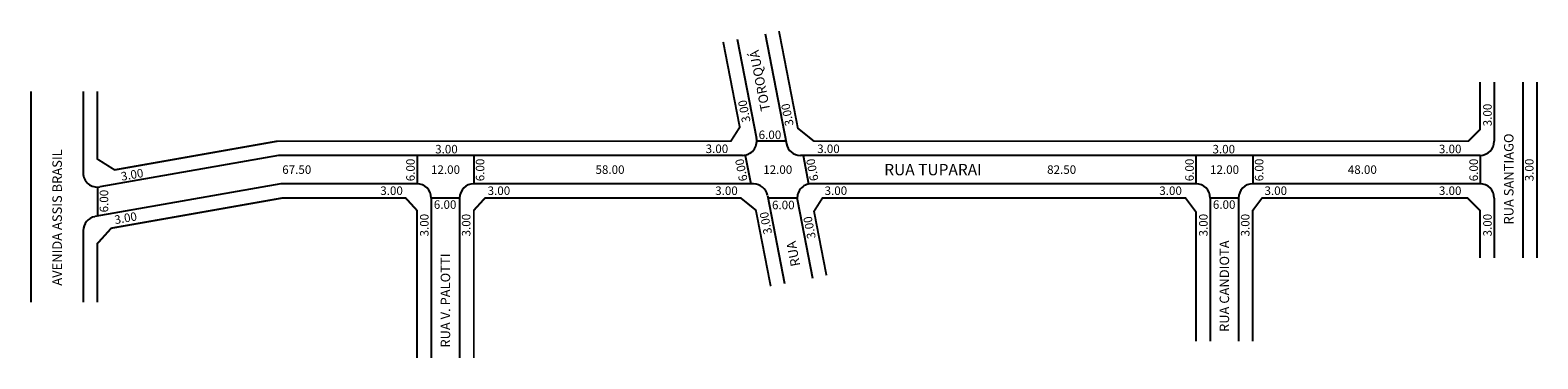
# Model space of a CAD drawing. Extents: x 1 to 319, y -97 to -28.
import ezdxf

# ---------------------------------------------------------------- set-up
doc = ezdxf.new("R2010")
doc.units = 0
doc.header["$MEASUREMENT"] = 0
doc.layers.get('0').update_dxf_attribs({"linetype": 'CONTINUOUS'})

msp = doc.modelspace()

# ---------------------------------------------------------------- linework, layer by layer
for p, q in [((156.13, -28.53), (160.66, -51.79)), ((150.25, -29.68), (154.32, -50.64)), ((12.14, -40.7), (12.14, -57.91)), ((310.14, -38.74), (310.14, -51.21)), ((316.14, -38.74), (316.14, -75.86)), ((160.54, -51.21), (154.43, -51.21)), ((53.38, -54.21), (15.66, -60.86)), ((151.38, -54.21), (53.38, -54.21)), ((82.64, -54.21), (82.64, -60.21)), ((94.64, -54.21), (94.64, -60.21)), ((151.96, -54.21), (153.12, -60.21)), ((307.14, -54.21), (163.6, -54.21)), ((164.18, -54.21), (165.35, -60.21)), ((247.14, -54.21), (247.14, -60.21)), ((259.14, -54.21), (259.14, -60.21)), ((307.14, -54.21), (307.14, -60.21)), ((53.9, -60.21), (14.62, -67.14)), ((82.64, -60.21), (53.9, -60.21)), ((153.71, -60.21), (94.64, -60.21)), ((247.14, -60.21), (165.93, -60.21)), ((307.14, -60.21), (259.14, -60.21)), ((15.14, -60.96), (15.14, -67.05)), ((85.64, -63.21), (85.64, -96.97)), ((91.64, -63.21), (85.64, -63.21)), ((91.64, -63.21), (91.64, -96.97)), ((156.65, -62.64), (160.27, -81.26)), ((162.88, -63.21), (156.76, -63.21)), ((250.14, -63.21), (250.14, -93.44)), ((256.14, -63.21), (250.14, -63.21)), ((256.14, -63.21), (256.14, -93.44)), ((310.14, -63.21), (310.14, -75.86)), ((162.99, -63.79), (166.16, -80.12)), ((12.14, -70.1), (12.14, -85.23))]:
    msp.add_line(p, q)
at = {"const_width": 0.4}
for points in [[(307.14, -38.74), (307.14, -48.74), (304.67, -51.21), (166.47, -51.21), (163.07, -48.48), (159.08, -27.96)], [(147.3, -30.25), (150.8, -48.26), (148.91, -51.21), (53.12, -51.21), (18.78, -57.27), (15.14, -54.98), (15.14, -40.7)], [(1.14, -40.7), (1.14, -85.23)], [(319.14, -38.74), (319.14, -75.86)], [(15.14, -85.23), (15.14, -72.83), (18.07, -69.58), (54.17, -63.21), (80.25, -63.21), (82.64, -65.83), (82.64, -96.97)], [(94.64, -96.97), (94.64, -65.8), (97, -63.21), (151.02, -63.21), (154.2, -65.77), (157.33, -81.83)], [(169.11, -79.55), (166.48, -66.02), (168.26, -63.21), (244.94, -63.21), (247.14, -66.15), (247.14, -93.44)], [(259.14, -93.44), (259.14, -65.83), (261.1, -63.21), (304.49, -63.21), (307.14, -65.86), (307.14, -75.86)]]:
    msp.add_lwpolyline(points, dxfattribs=at)
for centre, start, end in [((151.38, -51.21), 270, 11), ((163.6, -51.21), 191, 270), ((307.14, -51.21), 270, 360), ((15.14, -57.91), 180, 280), ((82.64, -63.21), 0, 90), ((94.64, -63.21), 90, 180), ((153.71, -63.21), 11, 90), ((165.93, -63.21), 90, 191), ((247.14, -63.21), 0, 90), ((259.14, -63.21), 90, 180), ((307.14, -63.21), 360, 90), ((15.14, -70.1), 100, 180)]:
    msp.add_arc(centre, 3, start, end)

# ---------------------------------------------------------------- texts
at = {"attachment_point": 1}
for s, insert, char_height, width, rotation in [('TOROQUÁ', (155.29, -45.04), 2, 41.2815, 101), ('3.00', (151.32, -47.41), 1.8, 6.7385, 101), ('3.00', (160.42, -48.14), 1.8, 6.7385, 101), ('3.00', (307.8, -48.06), 1.8, 6.7385, 90), ('RUA SANTIAGO', (312.2, -68.8), 2, 41.2815, 90), ('AVENIDA ASSIS BRASIL', (5.64, -81.72), 2, 41.2815, 90), ('3.00', (19.97, -57.8), 1.8, 6.7385, 10), ('6.00', (80.36, -59.67), 1.8, 6.7385, 90), ('6.00', (95.06, -59.67), 1.8, 6.7385, 90), ('6.00', (150.7, -59.82), 1.8, 6.7385, 101), ('6.00', (165.7, -59.78), 1.8, 6.7385, 101), ('6.00', (244.88, -59.67), 1.8, 6.7385, 90), ('6.00', (259.58, -59.67), 1.8, 6.7385, 90), ('6.00', (304.89, -59.67), 1.8, 6.7385, 90), ('3.00', (316.63, -59.67), 1.8, 6.7385, 90), ('6.00', (15.63, -66.24), 1.8, 6.7385, 90), ('3.00', (18.6, -66.96), 1.8, 6.7385, 10), ('3.00', (83.28, -71.32), 1.8, 6.7385, 90), ('3.00', (92.12, -71.32), 1.8, 6.7385, 90), ('3.00', (155.87, -71.02), 1.8, 6.7385, 101), ('3.00', (247.8, -71.32), 1.8, 6.7385, 90), ('3.00', (256.64, -71.32), 1.8, 6.7385, 90), ('3.00', (307.8, -71.32), 1.8, 6.7385, 90), ('3.00', (165.1, -71.96), 1.8, 6.7385, 101), ('RUA ', (161.63, -77.82), 2, 41.2815, 101), ('RUA CANDIOTA', (252.14, -91.49), 2, 41.2815, 90), ('RUA V. PALOTTI', (87.64, -94.8), 2, 41.2815, 90)]:
    msp.add_mtext(s, dxfattribs=dict(at, insert=insert, char_height=char_height, width=width, rotation=rotation))
for s, insert, char_height, width in [('6.00', (154.79, -48.96), 1.8, 6.5758), ('3.00', (86.47, -51.99), 1.8, 6.5758), ('3.00', (143.59, -51.91), 1.8, 6.6075), ('3.00', (167.14, -51.91), 1.8, 6.6075), ('3.00', (250.63, -51.99), 1.8, 6.5758), ('3.00', (298.44, -51.95), 1.8, 6.6075), ('67.50', (54.18, -56.31), 1.8, 8.2782), ('12.00', (85.59, -56.31), 1.8, 6.5758), ('58.00', (120.33, -56.31), 1.8, 8.2782), ('12.00', (155.75, -56.31), 1.8, 6.6075), ('RUA TUPARAI', (181.31, -56.01), 2.4, 27.4), ('82.50', (215.71, -56.31), 1.8, 8.2782), ('12.00', (250.11, -56.31), 1.8, 6.5758), ('48.00', (279.21, -56.31), 1.8, 8.2782), ('3.00', (74.88, -60.76), 1.8, 6.6075), ('6.00', (86.19, -63.69), 1.8, 6.5758), ('3.00', (97.55, -60.76), 1.8, 6.6075), ('3.00', (145.61, -60.76), 1.8, 6.6075), ('3.00', (168.71, -60.76), 1.8, 6.6075), ('3.00', (239.4, -60.76), 1.8, 6.6075), ('6.00', (250.71, -63.69), 1.8, 6.5758), ('3.00', (261.61, -60.76), 1.8, 6.6075), ('3.00', (298.44, -60.76), 1.8, 6.6075), ('6.00', (157.61, -63.78), 1.8, 6.5758)]:
    msp.add_mtext(s, dxfattribs=dict(at, insert=insert, char_height=char_height, width=width))

doc.saveas('drawing.dxf')
